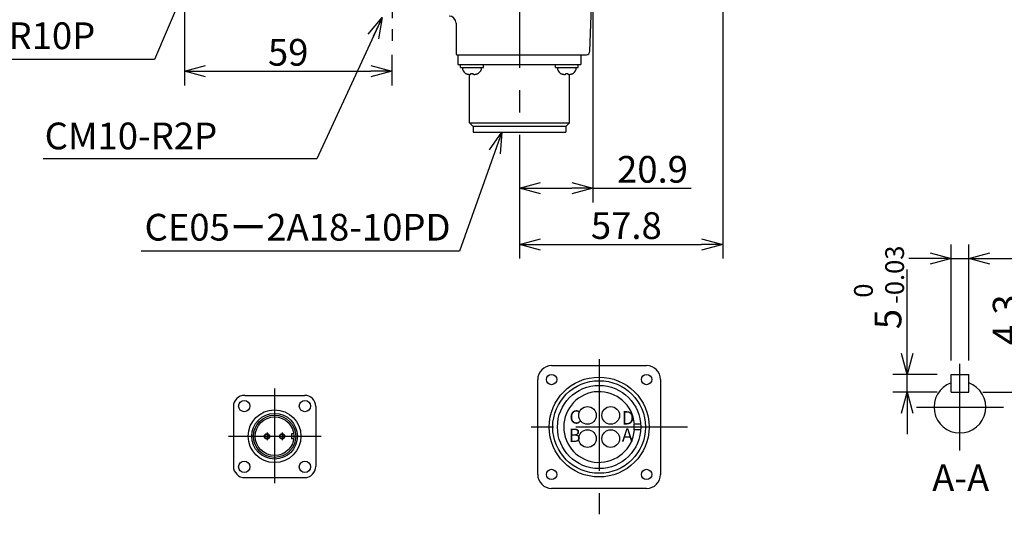
# Model space of a CAD drawing. Units: millimetres. Extents: x 25 to 658, y 123 to 540.
# Drawn here: x 165 to 445, y 123 to 264 of the extents above; entities that cross this region are included whole.
import ezdxf
from ezdxf.enums import TextEntityAlignment as Align

# ---------------------------------------------------------------- set-up
doc = ezdxf.new("R2010")
doc.units = ezdxf.units.MM
doc.linetypes.add('CENTER', pattern=[50.8, 31.75, -6.35, 6.35, -6.35])
for name, color, linetype in [('CENTER', 1, 'CENTER'), ('CONNECTOR-SECTION', 7, 'Continuous'), ('DIM', 97, 'Continuous')]:
    doc.layers.add(name, color=color, linetype=linetype)
doc.styles.add('Aliar', font='ARIAL.TTF')
doc.styles.add('monotxt.shx', font='monotxt.shx', dxfattribs={"bigfont": 'extfont2.shx'})
doc.dimstyles.new('MANUAL', dxfattribs={"dimscale": 4, "dimtxt": 1.9, "dimasz": 1.5, "dimexe": 1, "dimexo": 1, "dimgap": 0.4, "dimtad": 1, "dimdsep": 46, "dimtxsty": 'monotxt.shx', "dimblk": 'OPEN30', "dimcen": 0.09, "dimadec": 0, "dimazin": 0, "dimtfac": 1, "dimtmove": 0, "dimatfit": 3, "dimldrblk": 'OPEN30', "dimfxl": 1, "dimtolj": 1, "dimtzin": 0, "dimarcsym": 0})

# ---------------------------------------------------------------- blocks, each defined once
blk = doc.blocks.new('_Open30')
at = {"color": 0, "linetype": 'ByBlock', "lineweight": -2}
for p, q in [((-1, 0.268), (0, 0)), ((0, 0), (-1, -0.268)), ((0, 0), (-1, 0))]:
    blk.add_line(p, q, dxfattribs=at)
blk = doc.blocks.new('*D1')
at = {"layer": 'Defpoints', "color": 0}
for p in [(417.59, 163.22), (430.13, 163.22), (430.13, 158.22)]:
    blk.add_point(p, dxfattribs=at)
at = {"layer": 'DIM', "color": 0, "lineweight": -2}
for p, q in [((417.59, 169.22), (417.59, 193.12)), ((426.13, 163.22), (413.59, 163.22)), ((417.59, 158.22), (417.59, 163.22)), ((426.13, 158.22), (413.59, 158.22)), ((417.59, 152.22), (417.59, 146.22))]:
    blk.add_line(p, q, dxfattribs=at)
at = {"layer": 'DIM', "color": 0, "lineweight": -2, "xscale": 6, "yscale": 6, "zscale": 6}
for p, rotation in [((417.59, 163.22), 270), ((417.59, 158.22), 90)]:
    blk.add_blockref('_Open30', p, dxfattribs=dict(at, rotation=rotation))
at = {"layer": 'DIM', "color": 0, "insert": (412.19, 184.17), "char_height": 7.6, "attachment_point": 5, "rotation": 90, "style": 'monotxt.shx'}
blk.add_mtext('\\A1;5\u3000', dxfattribs=at)
blk = doc.blocks.new('*D2')
at = {"layer": 'Defpoints', "color": 0}
for p in [(435.13, 196.23), (430.13, 163.22), (435.13, 163.22)]:
    blk.add_point(p, dxfattribs=at)
at = {"layer": 'DIM', "color": 0, "lineweight": -2}
for p, q in [((430.13, 167.22), (430.13, 200.23)), ((435.13, 167.22), (435.13, 200.23)), ((424.13, 196.23), (418.13, 196.23)), ((430.13, 196.23), (435.13, 196.23)), ((441.13, 196.23), (465.02, 196.23))]:
    blk.add_line(p, q, dxfattribs=at)
at = {"layer": 'DIM', "color": 0, "lineweight": -2, "xscale": 6, "yscale": 6, "zscale": 6}
blk.add_blockref('_Open30', (430.13, 196.23), dxfattribs=at)
at = {"layer": 'DIM', "color": 0, "lineweight": -2, "xscale": 6, "yscale": 6, "zscale": 6, "rotation": 180}
blk.add_blockref('_Open30', (435.13, 196.23), dxfattribs=at)
at = {"layer": 'DIM', "color": 0, "insert": (456.07, 201.63), "char_height": 7.6, "attachment_point": 5, "style": 'monotxt.shx'}
blk.add_mtext('\\A1;5\u3000', dxfattribs=at)
blk = doc.blocks.new('*D3')
at = {"layer": 'Defpoints', "color": 0}
for p in [(435.13, 158.22), (444.98, 153.92), (451.17, 153.92)]:
    blk.add_point(p, dxfattribs=at)
at = {"layer": 'DIM', "color": 0, "lineweight": -2}
for p, q in [((451.17, 164.22), (451.17, 187.35)), ((439.13, 158.22), (455.17, 158.22)), ((451.17, 153.92), (451.17, 158.22)), ((448.98, 153.92), (455.17, 153.92)), ((451.17, 147.92), (451.17, 141.92))]:
    blk.add_line(p, q, dxfattribs=at)
at = {"layer": 'DIM', "color": 0, "lineweight": -2, "xscale": 6, "yscale": 6, "zscale": 6}
for p, rotation in [((451.17, 158.22), 270), ((451.17, 153.92), 90)]:
    blk.add_blockref('_Open30', p, dxfattribs=dict(at, rotation=rotation))
at = {"layer": 'DIM', "color": 0, "insert": (445.77, 178.79), "char_height": 7.6, "attachment_point": 5, "rotation": 90, "style": 'monotxt.shx'}
blk.add_mtext('\\A1;4.3', dxfattribs=at)
blk = doc.blocks.new('*D4')
at = {"layer": 'Defpoints', "color": 0}
for p in [(365.23, 280.17), (307.43, 226.63), (365.23, 200.17)]:
    blk.add_point(p, dxfattribs=at)
at = {"layer": 'DIM', "color": 0, "lineweight": -2}
for p, q in [((365.23, 276.17), (365.23, 196.17)), ((307.43, 222.63), (307.43, 196.17)), ((313.43, 200.17), (359.23, 200.17))]:
    blk.add_line(p, q, dxfattribs=at)
at = {"layer": 'DIM', "color": 0, "lineweight": -2, "xscale": 6, "yscale": 6, "zscale": 6, "rotation": 180}
blk.add_blockref('_Open30', (307.43, 200.17), dxfattribs=at)
at = {"layer": 'DIM', "color": 0, "lineweight": -2, "xscale": 6, "yscale": 6, "zscale": 6}
blk.add_blockref('_Open30', (365.23, 200.17), dxfattribs=at)
at = {"layer": 'DIM', "color": 0, "insert": (337.82, 205.57), "char_height": 7.6, "attachment_point": 5, "style": 'monotxt.shx'}
blk.add_mtext('\\A1;57.8', dxfattribs=at)
blk = doc.blocks.new('*D16')
at = {"layer": 'Defpoints', "color": 0}
for p in [(328.3, 279.17), (307.43, 232.17), (307.43, 216.17)]:
    blk.add_point(p, dxfattribs=at)
at = {"layer": 'DIM', "color": 0, "lineweight": -2}
for p, q in [((328.3, 275.17), (328.3, 212.17)), ((307.43, 228.17), (307.43, 212.17)), ((313.43, 216.17), (322.3, 216.17)), ((328.3, 216.17), (356.22, 216.17))]:
    blk.add_line(p, q, dxfattribs=at)
at = {"layer": 'DIM', "color": 0, "lineweight": -2, "xscale": 6, "yscale": 6, "zscale": 6, "rotation": 180}
blk.add_blockref('_Open30', (307.43, 216.17), dxfattribs=at)
at = {"layer": 'DIM', "color": 0, "lineweight": -2, "xscale": 6, "yscale": 6, "zscale": 6}
blk.add_blockref('_Open30', (328.3, 216.17), dxfattribs=at)
at = {"layer": 'DIM', "color": 0, "insert": (345.26, 221.57), "char_height": 7.6, "attachment_point": 5, "style": 'monotxt.shx'}
blk.add_mtext('\\A1;20.9', dxfattribs=at)
blk = doc.blocks.new('*D17')
at = {"layer": 'Defpoints', "color": 0}
for p in [(212.23, 302.17), (271.23, 258.14), (271.23, 249.46)]:
    blk.add_point(p, dxfattribs=at)
at = {"layer": 'DIM', "color": 0, "lineweight": -2}
for p, q in [((212.23, 298.17), (212.23, 245.46)), ((271.23, 254.14), (271.23, 245.46)), ((218.23, 249.46), (265.23, 249.46))]:
    blk.add_line(p, q, dxfattribs=at)
at = {"layer": 'DIM', "color": 0, "lineweight": -2, "xscale": 6, "yscale": 6, "zscale": 6, "rotation": 180}
blk.add_blockref('_Open30', (212.23, 249.46), dxfattribs=at)
at = {"layer": 'DIM', "color": 0, "lineweight": -2, "xscale": 6, "yscale": 6, "zscale": 6}
blk.add_blockref('_Open30', (271.23, 249.46), dxfattribs=at)
at = {"layer": 'DIM', "color": 0, "insert": (241.73, 254.86), "char_height": 7.6, "attachment_point": 5, "style": 'monotxt.shx'}
blk.add_mtext('\\A1;59', dxfattribs=at)

msp = doc.modelspace()

# ---------------------------------------------------------------- linework, layer by layer
for p, q in [((327.465, 255.138), (328.305, 279.173)), ((289.432, 263.173), (289.432, 254.373)), ((289.632, 254.173), (326.466, 254.173)), ((289.972, 254.173), (289.972, 251.423)), ((324.892, 254.173), (324.892, 251.423)), ((289.972, 251.423), (324.892, 251.423)), ((290.697, 250.523), (290.697, 251.423)), ((290.697, 250.523), (297.197, 250.523)), ((297.197, 250.523), (297.197, 251.423)), ((317.667, 250.523), (317.667, 251.423)), ((317.667, 250.523), (324.167, 250.523)), ((324.167, 250.523), (324.167, 251.423)), ((292.147, 248.858), (292.169, 248.858)), ((293.232, 234.798), (293.232, 248.583)), ((293.667, 248.638), (293.667, 248.858)), ((293.667, 248.858), (294.227, 248.858)), ((294.227, 248.858), (294.227, 248.638)), ((295.725, 248.858), (295.747, 248.858)), ((319.117, 248.858), (319.139, 248.858)), ((320.637, 248.638), (320.637, 248.858)), ((320.637, 248.858), (321.197, 248.858)), ((321.197, 248.858), (321.197, 248.638)), ((321.632, 234.798), (321.632, 248.583)), ((322.695, 248.858), (322.717, 248.858)), ((293.232, 234.798), (321.632, 234.798)), ((294.257, 233.773), (293.232, 234.798)), ((320.607, 233.773), (294.257, 233.773)), ((294.257, 233.773), (294.257, 232.173)), ((320.607, 233.773), (321.632, 234.798)), ((320.607, 233.773), (320.607, 232.173)), ((294.257, 232.173), (320.607, 232.173)), ((430.127, 158.224), (430.127, 163.224)), ((430.127, 163.224), (435.127, 163.224)), ((435.127, 158.224), (435.127, 163.224)), ((430.127, 158.224), (435.127, 158.224))]:
    msp.add_line(p, q)
for centre, radius, start, end in [((287.432, 263.173), 2, 0, 90), ((326.466, 255.173), 1, 270, 358), ((289.632, 254.373), 0.2, 180, 270), ((293.131, 250.523), 1.934, 180, 239.41971), ((294.763, 250.523), 1.934, 300.58029, 0), ((320.101, 250.523), 1.934, 180, 239.41971), ((321.733, 250.523), 1.934, 300.58029, 0), ((432.627, 153.924), 7.35, 109.88517, 70.11483)]:
    msp.add_arc(centre, radius, start, end)
for points, knots in [([(292.169, 248.858), (292.227, 248.826), (292.344, 248.762), (292.532, 248.688), (292.663, 248.655), (292.729, 248.638)], [0, 0, 0, 0, 0.19868195, 0.39963787, 0.60367541, 0.60367541, 0.60367541, 0.60367541]), ([(292.729, 248.638), (292.745, 248.635), (292.779, 248.629), (292.829, 248.621), (292.863, 248.616), (292.881, 248.614)], [0, 0, 0, 0, 0.050409, 0.10171826, 0.1539302, 0.1539302, 0.1539302, 0.1539302]), ([(292.881, 248.614), (292.911, 248.61), (292.976, 248.603), (293.081, 248.593), (293.199, 248.584), (293.281, 248.58), (293.323, 248.578)], [0, 0, 0, 0, 0.09002401, 0.19733096, 0.31721699, 0.4442662, 0.4442662, 0.4442662, 0.4442662]), ([(293.323, 248.578), (293.349, 248.58), (293.397, 248.584), (293.466, 248.593), (293.526, 248.603), (293.562, 248.611), (293.579, 248.614)], [0, 0, 0, 0, 0.07562336, 0.14571482, 0.20744341, 0.25828884, 0.25828884, 0.25828884, 0.25828884]), ([(293.579, 248.614), (293.589, 248.616), (293.609, 248.621), (293.638, 248.629), (293.657, 248.635), (293.667, 248.638)], [0, 0, 0, 0, 0.030757648, 0.061093001, 0.091034286, 0.091034286, 0.091034286, 0.091034286]), ([(294.227, 248.638), (294.236, 248.635), (294.255, 248.629), (294.285, 248.621), (294.305, 248.616), (294.315, 248.614)], [0, 0, 0, 0, 0.029948393, 0.060284055, 0.091034287, 0.091034287, 0.091034287, 0.091034287]), ([(294.315, 248.614), (294.331, 248.611), (294.368, 248.603), (294.428, 248.593), (294.497, 248.584), (294.545, 248.58), (294.57, 248.578)], [0, 0, 0, 0, 0.05084543, 0.11257402, 0.18266548, 0.25828884, 0.25828884, 0.25828884, 0.25828884]), ([(294.57, 248.578), (294.613, 248.58), (294.696, 248.584), (294.815, 248.593), (294.92, 248.603), (294.984, 248.611), (295.013, 248.614)], [0, 0, 0, 0, 0.12912991, 0.2499958, 0.35671532, 0.4442661, 0.4442661, 0.4442661, 0.4442661]), ([(295.013, 248.614), (295.03, 248.616), (295.064, 248.621), (295.115, 248.629), (295.148, 248.635), (295.165, 248.638)], [0, 0, 0, 0, 0.05223179, 0.10354052, 0.1539302, 0.1539302, 0.1539302, 0.1539302]), ([(295.165, 248.638), (295.231, 248.655), (295.362, 248.688), (295.55, 248.762), (295.667, 248.826), (295.725, 248.858)], [0, 0, 0, 0, 0.20402164, 0.40497761, 0.60367541, 0.60367541, 0.60367541, 0.60367541]), ([(319.139, 248.858), (319.197, 248.826), (319.314, 248.762), (319.502, 248.688), (319.633, 248.655), (319.699, 248.638)], [0, 0, 0, 0, 0.19868195, 0.39963787, 0.60367541, 0.60367541, 0.60367541, 0.60367541]), ([(319.699, 248.638), (319.715, 248.635), (319.749, 248.629), (319.799, 248.621), (319.833, 248.616), (319.851, 248.614)], [0, 0, 0, 0, 0.050409, 0.10171826, 0.1539302, 0.1539302, 0.1539302, 0.1539302]), ([(319.851, 248.614), (319.881, 248.61), (319.946, 248.603), (320.051, 248.593), (320.169, 248.584), (320.251, 248.58), (320.293, 248.578)], [0, 0, 0, 0, 0.09002401, 0.19733096, 0.31721699, 0.4442662, 0.4442662, 0.4442662, 0.4442662]), ([(320.293, 248.578), (320.319, 248.58), (320.367, 248.584), (320.436, 248.593), (320.496, 248.603), (320.532, 248.611), (320.549, 248.614)], [0, 0, 0, 0, 0.07562336, 0.14571482, 0.20744341, 0.25828884, 0.25828884, 0.25828884, 0.25828884]), ([(320.549, 248.614), (320.559, 248.616), (320.579, 248.621), (320.608, 248.629), (320.627, 248.635), (320.637, 248.638)], [0, 0, 0, 0, 0.030757648, 0.061093001, 0.091034286, 0.091034286, 0.091034286, 0.091034286]), ([(321.197, 248.638), (321.206, 248.635), (321.225, 248.629), (321.255, 248.621), (321.275, 248.616), (321.285, 248.614)], [0, 0, 0, 0, 0.029948393, 0.060284055, 0.091034287, 0.091034287, 0.091034287, 0.091034287]), ([(321.285, 248.614), (321.301, 248.611), (321.338, 248.603), (321.398, 248.593), (321.467, 248.584), (321.515, 248.58), (321.54, 248.578)], [0, 0, 0, 0, 0.05084543, 0.11257402, 0.18266548, 0.25828884, 0.25828884, 0.25828884, 0.25828884]), ([(321.54, 248.578), (321.583, 248.58), (321.666, 248.584), (321.785, 248.593), (321.89, 248.603), (321.954, 248.611), (321.983, 248.614)], [0, 0, 0, 0, 0.12912991, 0.2499958, 0.35671532, 0.4442661, 0.4442661, 0.4442661, 0.4442661]), ([(321.983, 248.614), (322, 248.616), (322.034, 248.621), (322.085, 248.629), (322.118, 248.635), (322.135, 248.638)], [0, 0, 0, 0, 0.05223179, 0.10354052, 0.1539302, 0.1539302, 0.1539302, 0.1539302]), ([(322.135, 248.638), (322.201, 248.655), (322.332, 248.688), (322.52, 248.762), (322.637, 248.826), (322.695, 248.858)], [0, 0, 0, 0, 0.20402164, 0.40497761, 0.60367541, 0.60367541, 0.60367541, 0.60367541])]:
    msp.add_open_spline(points, degree=3, knots=knots)
at = {"layer": 'CENTER', "ltscale": 0.5}
msp.add_line((271.232, 286.813), (271.232, 258.136), dxfattribs=at)
at = {"layer": 'CENTER'}
msp.add_line((307.432, 282.193), (307.432, 227.626), dxfattribs=at)
at = {"layer": 'CENTER', "color": 1, "linetype": 'CENTER'}
for p, q in [((432.627, 141.574), (432.627, 166.274)), ((420.277, 153.924), (444.977, 153.924))]:
    msp.add_line(p, q, dxfattribs=at)
at = {"layer": 'CONNECTOR-SECTION'}
for p, q in [((316.599, 165.737), (343.579, 165.737)), ((312.629, 134.787), (312.629, 161.767)), ((347.549, 161.767), (347.549, 134.787)), ((229.363, 157.283), (246.363, 157.283)), ((226.163, 154.083), (226.163, 137.083)), ((249.563, 154.083), (249.563, 137.083)), ((341.901, 149.102), (339.949, 149.102)), ((339.949, 149.102), (339.949, 147.452)), ((235.713, 146.398), (235.713, 146.248)), ((240.013, 146.398), (240.013, 146.248)), ((243.318, 146.348), (242.713, 146.348)), ((242.713, 146.348), (242.713, 144.948)), ((341.901, 147.452), (339.949, 147.452)), ((235.713, 145.048), (235.713, 144.898)), ((240.013, 145.048), (240.013, 144.898)), ((243.318, 144.948), (242.713, 144.948)), ((229.363, 133.883), (246.363, 133.883)), ((343.579, 130.817), (316.599, 130.817))]:
    msp.add_line(p, q, dxfattribs=at)
at = {"layer": 'CONNECTOR-SECTION', "color": 1, "linetype": 'CENTER'}
for p, q in [((330.089, 167.56), (330.089, 123.44)), ((237.863, 159.254), (237.863, 132.345)), ((224.76, 145.648), (251.095, 145.648)), ((235.713, 146.728), (235.713, 144.568)), ((240.019, 146.728), (240.019, 144.568)), ((355.194, 148.277), (304.745, 148.277))]:
    msp.add_line(p, q, dxfattribs=at)
at = {"layer": 'CONNECTOR-SECTION'}
for centre, radius in [((316.594, 161.772), 1.465), ((330.089, 148.277), 14.2), ((343.584, 161.772), 1.465), ((330.089, 148.277), 13.175), ((330.089, 148.277), 11.84), ((229.233, 154.213), 1.6), ((246.493, 154.213), 1.6), ((326.789, 151.577), 2.5), ((333.389, 151.577), 2.5), ((237.863, 145.648), 7.5), ((237.863, 145.648), 6.5), ((237.863, 145.648), 6), ((237.863, 145.648), 5.5), ((235.713, 145.648), 0.75), ((235.713, 145.648), 0.6), ((240.013, 145.648), 0.75), ((240.013, 145.648), 0.6), ((326.789, 144.977), 2.5), ((333.389, 144.977), 2.5), ((229.233, 136.953), 1.6), ((246.493, 136.953), 1.6), ((316.594, 134.782), 1.465), ((343.584, 134.782), 1.465)]:
    msp.add_circle(centre, radius, dxfattribs=at)
for centre, radius, start, end in [((316.599, 161.767), 3.97, 90, 180), ((343.579, 161.767), 3.97, 360, 90), ((229.363, 154.083), 3.2, 90, 180), ((246.363, 154.083), 3.2, 0, 90), ((330.089, 148.277), 10.06, 4.70399, 355.29601), ((229.363, 137.083), 3.2, 180, 270), ((246.363, 137.083), 3.2, 270, 0), ((316.599, 134.787), 3.97, 180, 270), ((343.579, 134.787), 3.97, 270, 0)]:
    msp.add_arc(centre, radius, start, end, dxfattribs=at)

# ---------------------------------------------------------------- texts
at = {"layer": 'CONNECTOR-SECTION', "style": 'monotxt.shx'}
for s, p in [('C', (321.635, 149.229)), ('D', (336.527, 148.989)), ('B', (321.461, 144.02)), ('A', (336.532, 144.091))]:
    msp.add_text(s, height=3.8, dxfattribs=at).set_placement(p)
at = {"layer": 'DIM', "style": 'Aliar'}
for s, p in [('CM10-R10P', (132.103, 255.771)), ('CM10-R2P', (172.518, 227.265)), ('CE05ー2A18-10PD', (200.909, 201.306))]:
    msp.add_text(s, height=7.6, dxfattribs=at).set_placement(p)
at = {"layer": 'DIM', "style": 'monotxt.shx'}
for s, p in [('-0.03', (416.731, 183.264)), (' 0', (407.864, 183.426))]:
    msp.add_text(s, height=5.32, rotation=90, dxfattribs=at).set_placement(p)
msp.add_text('A-A', height=7.6, dxfattribs=at).set_placement((432.845, 133.829), align=Align.MIDDLE_CENTER)

# ---------------------------------------------------------------- dimensions: what is measured, and where the dimension line sits
at = {"layer": 'DIM'}
dim = msp.add_linear_dim(base=(271.232, 249.46), p1=(212.232, 302.173), p2=(271.232, 258.136), dimstyle='MANUAL', override={"dimtxsty": 'monotxt.shx'}, dxfattribs=at)
dim.commit()
dim.dimension.update_dxf_attribs({"geometry": '*D17', "text_midpoint": (241.732, 254.86)})
dim = msp.add_linear_dim(base=(365.232, 200.173), p1=(307.432, 226.626), p2=(365.232, 280.173), dimstyle='MANUAL', override={"dimtxsty": 'monotxt.shx'}, dxfattribs=at)
dim.commit()
dim.dimension.update_dxf_attribs({"geometry": '*D4', "text_midpoint": (337.816, 200.173), "dimtype": 160})
dim = msp.add_linear_dim(base=(307.432, 216.173), p1=(328.305, 279.173), p2=(307.432, 232.173), text='20.9', dimstyle='MANUAL', override={"dimtxsty": 'monotxt.shx'}, dxfattribs=at)
dim.commit()
dim.dimension.update_dxf_attribs({"geometry": '*D16', "text_midpoint": (345.26, 216.173), "dimtype": 160})
dim = msp.add_linear_dim(base=(435.127, 196.234), p1=(430.127, 163.224), p2=(435.127, 163.224), text='<>\u3000', dimstyle='MANUAL', override={"dimtxsty": 'monotxt.shx'}, dxfattribs=at)
dim.commit()
dim.dimension.update_dxf_attribs({"geometry": '*D2', "text_midpoint": (456.074, 201.634)})
dim = msp.add_linear_dim(base=(417.591, 163.224), p1=(430.127, 158.224), p2=(430.127, 163.224), angle=270, text='<>\u3000', dimstyle='MANUAL', override={"dimtxsty": 'monotxt.shx'}, dxfattribs=at)
dim.commit()
dim.dimension.update_dxf_attribs({"geometry": '*D1', "text_midpoint": (417.591, 184.171), "dimtype": 160})
dim = msp.add_linear_dim(base=(451.175, 153.924), p1=(435.127, 158.224), p2=(444.977, 153.924), angle=90, dimstyle='MANUAL', override={"dimtxsty": 'monotxt.shx'}, dxfattribs=at)
dim.commit()
dim.dimension.update_dxf_attribs({"geometry": '*D3', "text_midpoint": (451.175, 178.787), "dimtype": 160})

# ---------------------------------------------------------------- leaders
for points in [[(221.017, 293.773), (203.733, 252.845), (132.489, 252.845)], [(268.407, 264.773), (249.872, 224.513), (172.086, 224.513)], [(302.461, 232.183), (290.377, 198.303), (199.904, 198.303)]]:
    msp.add_leader(points, dimstyle='MANUAL', override={"dimtxsty": 'monotxt.shx'}, dxfattribs=at)

doc.saveas('drawing.dxf')
